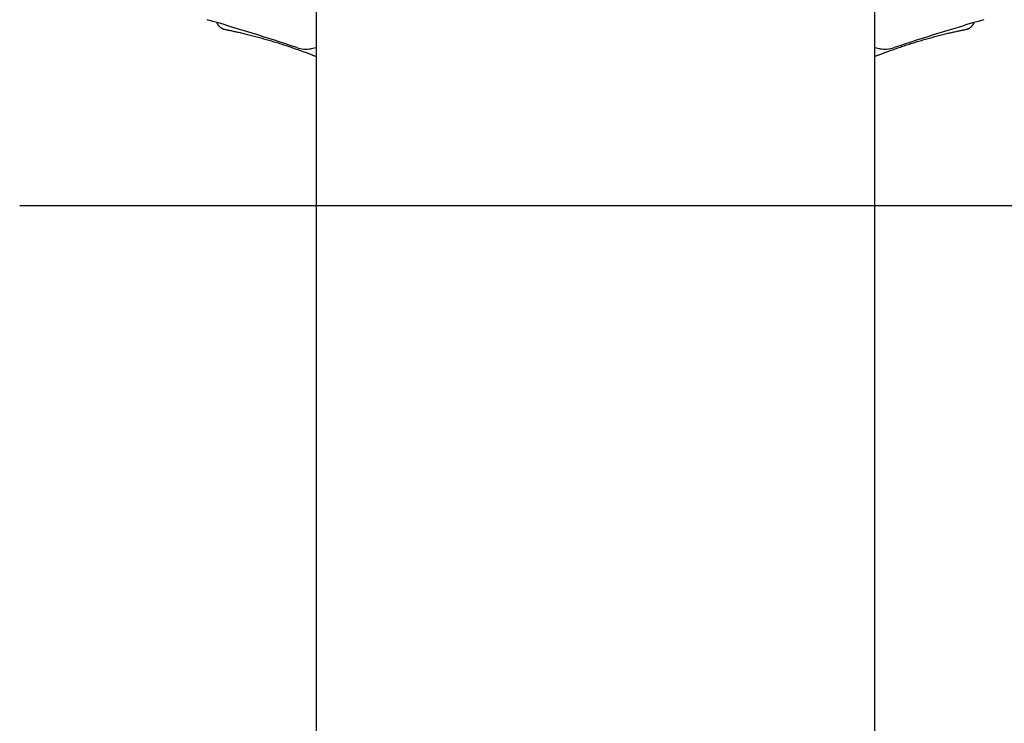
# Model space of a CAD drawing. Extents: x -4983 to 4528, y -2566 to 1860.
# Drawn here: x -4983 to -3672, y -304 to 633 of the extents above; entities that cross this region are included whole.
import ezdxf

# ---------------------------------------------------------------- set-up
doc = ezdxf.new("R2010")
doc.units = 0
doc.layers.add('LAYER01', color=7, linetype='Continuous')

msp = doc.modelspace()

# ---------------------------------------------------------------- linework, layer by layer
at = {"color": 7, "linetype": 'Continuous'}
for p, q in [((-4588.6, 697.6), (-4588.6, -1164.1)), ((-3844.7, -1164.1), (-3844.7, 697.6)), ((-4588.6, 595.6), (-4595, 594.5)), ((-3838.3, 594.5), (-3844.7, 595.6))]:
    msp.add_line(p, q, dxfattribs=at)
at = {"color": 9, "linetype": 'Continuous'}
for points in [[(-4721.1, 629.3), (-4721, 629.2), (-4720.9, 629), (-4720.8, 628.8), (-4720.8, 628.7), (-4720.7, 628.5), (-4720.6, 628.3), (-4720.5, 628.2), (-4720.4, 628), (-4720.3, 627.8), (-4720.2, 627.6), (-4720, 627.4), (-4719.9, 627.2), (-4719.8, 627), (-4719.6, 626.8), (-4719.5, 626.6), (-4719.3, 626.4), (-4719.2, 626.2), (-4719, 626), (-4718.8, 625.8), (-4718.7, 625.5), (-4718.5, 625.3), (-4718.3, 625.1), (-4718.1, 624.9), (-4717.9, 624.7), (-4717.7, 624.5), (-4717.5, 624.3), (-4717.3, 624.1), (-4717.1, 623.9), (-4716.9, 623.7), (-4716.7, 623.5), (-4716.5, 623.3), (-4716.3, 623.1), (-4716.1, 623), (-4715.8, 622.8), (-4715.6, 622.6), (-4715.4, 622.5), (-4715.2, 622.3), (-4714.9, 622.2), (-4714.7, 622), (-4714.5, 621.9), (-4714.3, 621.8), (-4714, 621.6), (-4713.8, 621.5), (-4713.6, 621.4), (-4713.4, 621.3), (-4713.2, 621.2), (-4712.9, 621.1), (-4712.7, 621), (-4712.5, 620.9), (-4712.4, 620.8), (-4712.2, 620.8), (-4712, 620.7), (-4711.8, 620.7), (-4711.7, 620.6), (-4711.5, 620.6), (-4711.4, 620.5), (-4711.2, 620.5), (-4711.1, 620.5), (-4711, 620.4), (-4710.9, 620.4), (-4710.7, 620.4), (-4710.6, 620.3), (-4710.5, 620.3), (-4710.4, 620.3)], [(-3722.9, 620.3), (-3722.7, 620.3), (-3722.5, 620.4), (-3722.3, 620.4), (-3722.1, 620.5), (-3721.9, 620.5), (-3721.8, 620.6), (-3721.6, 620.6), (-3721.4, 620.7), (-3721.2, 620.8), (-3721, 620.8), (-3720.8, 620.9), (-3720.6, 621), (-3720.4, 621.1), (-3720.2, 621.1), (-3720, 621.2), (-3719.8, 621.3), (-3719.6, 621.5), (-3719.3, 621.6), (-3719.1, 621.7), (-3718.9, 621.8), (-3718.7, 621.9), (-3718.5, 622.1), (-3718.3, 622.2), (-3718.1, 622.3), (-3717.8, 622.5), (-3717.6, 622.6), (-3717.4, 622.8), (-3717.2, 623), (-3717, 623.1), (-3716.8, 623.3), (-3716.6, 623.5), (-3716.4, 623.6), (-3716.2, 623.8), (-3716, 624), (-3715.8, 624.2), (-3715.6, 624.4), (-3715.5, 624.6), (-3715.3, 624.8), (-3715.1, 625), (-3714.9, 625.2), (-3714.7, 625.4), (-3714.5, 625.6), (-3714.4, 625.8), (-3714.2, 626.1), (-3714, 626.3), (-3713.9, 626.5), (-3713.7, 626.7), (-3713.6, 626.9), (-3713.4, 627.1), (-3713.3, 627.3), (-3713.2, 627.5), (-3713.1, 627.7), (-3713, 627.8), (-3712.9, 628), (-3712.8, 628.2), (-3712.7, 628.3), (-3712.6, 628.4), (-3712.5, 628.6), (-3712.5, 628.7), (-3712.4, 628.8), (-3712.4, 629), (-3712.3, 629.1), (-3712.2, 629.2), (-3712.2, 629.3)], [(-4710.4, 620.3), (-4709.2, 620.1), (-4708, 619.8), (-4706.7, 619.6), (-4705.5, 619.3), (-4704.2, 619), (-4703, 618.8), (-4701.6, 618.5), (-4700.3, 618.2), (-4698.9, 617.9), (-4697.5, 617.6), (-4696.1, 617.3), (-4694.6, 617), (-4693.1, 616.6), (-4691.5, 616.3), (-4689.9, 615.9), (-4688.3, 615.5), (-4686.7, 615.1), (-4685, 614.7), (-4683.3, 614.3), (-4681.6, 613.9), (-4679.8, 613.5), (-4678, 613), (-4676.3, 612.6), (-4674.5, 612.1), (-4672.7, 611.7), (-4671, 611.2), (-4669.2, 610.7), (-4667.4, 610.3), (-4665.6, 609.8), (-4663.9, 609.3), (-4662.1, 608.8), (-4660.3, 608.3), (-4658.6, 607.8), (-4656.8, 607.3), (-4655, 606.8), (-4653.3, 606.3), (-4651.5, 605.8), (-4649.7, 605.3), (-4648, 604.8), (-4646.2, 604.2), (-4644.5, 603.7), (-4642.7, 603.2), (-4640.9, 602.6), (-4639.2, 602.1), (-4637.4, 601.5), (-4635.6, 601), (-4633.9, 600.4), (-4632.1, 599.8), (-4630.4, 599.3), (-4628.6, 598.7), (-4626.9, 598.1), (-4625.1, 597.5), (-4623.3, 596.9), (-4621.6, 596.3), (-4619.8, 595.7), (-4618.1, 595.1), (-4616.3, 594.5), (-4614.6, 593.9), (-4612.9, 593.3), (-4611.2, 592.7), (-4609.5, 592.1), (-4607.9, 591.5), (-4606.3, 590.9), (-4604.8, 590.4), (-4603.3, 589.8), (-4601.9, 589.3), (-4600.6, 588.8), (-4599.4, 588.4), (-4598.2, 587.9), (-4597, 587.5), (-4596, 587.1), (-4595, 586.7), (-4594, 586.3), (-4593.2, 586), (-4592.3, 585.6), (-4591.5, 585.3), (-4590.8, 585), (-4590, 584.7), (-4589.3, 584.4), (-4588.6, 584.2)], [(-3844.7, 584.1), (-3843.7, 584.5), (-3842.8, 584.9), (-3841.8, 585.3), (-3840.9, 585.7), (-3839.9, 586.1), (-3838.9, 586.5), (-3837.8, 586.9), (-3836.7, 587.3), (-3835.5, 587.7), (-3834.3, 588.2), (-3833, 588.7), (-3831.7, 589.2), (-3830.4, 589.7), (-3828.9, 590.2), (-3827.5, 590.7), (-3826, 591.3), (-3824.4, 591.9), (-3822.8, 592.4), (-3821.1, 593), (-3819.4, 593.6), (-3817.7, 594.2), (-3816, 594.8), (-3814.2, 595.5), (-3812.5, 596.1), (-3810.7, 596.7), (-3809, 597.2), (-3807.2, 597.8), (-3805.5, 598.4), (-3803.7, 599), (-3802, 599.6), (-3800.2, 600.1), (-3798.4, 600.7), (-3796.7, 601.3), (-3794.9, 601.8), (-3793.2, 602.4), (-3791.4, 602.9), (-3789.6, 603.5), (-3787.9, 604), (-3786.1, 604.5), (-3784.4, 605.1), (-3782.6, 605.6), (-3780.8, 606.1), (-3779.1, 606.6), (-3777.3, 607.1), (-3775.5, 607.6), (-3773.8, 608.1), (-3772, 608.6), (-3770.2, 609.1), (-3768.4, 609.6), (-3766.7, 610.1), (-3764.9, 610.5), (-3763.1, 611), (-3761.4, 611.5), (-3759.6, 611.9), (-3757.8, 612.4), (-3756, 612.8), (-3754.3, 613.3), (-3752.5, 613.7), (-3750.8, 614.1), (-3749, 614.5), (-3747.3, 615), (-3745.6, 615.4), (-3744, 615.7), (-3742.4, 616.1), (-3740.8, 616.5), (-3739.3, 616.8), (-3737.9, 617.1), (-3736.4, 617.5), (-3735.1, 617.8), (-3733.8, 618), (-3732.5, 618.3), (-3731.3, 618.6), (-3730.1, 618.8), (-3729, 619), (-3727.9, 619.3), (-3726.9, 619.5), (-3725.9, 619.7), (-3724.8, 619.9), (-3723.8, 620.1), (-3722.9, 620.3)]]:
    msp.add_lwpolyline(points, dxfattribs=at)
at = {"color": 7, "linetype": 'Continuous'}
for centre, radius, start, end in [((-5564.5, -2249.6), 3000, 71.5354, 73.9227), ((-2868.7, -2249.6), 3000, 106.0773, 108.4646), ((-4601.7, 633.9), 40, 251.5354, 279.6822), ((-3831.6, 633.9), 40, 260.3178, 288.4646)]:
    msp.add_arc(centre, radius, start, end, dxfattribs=at)
at = {"layer": 'LAYER01'}
msp.add_line((-4983.2, 385.9), (-1981, 385.9), dxfattribs=at)

doc.saveas('drawing.dxf')
